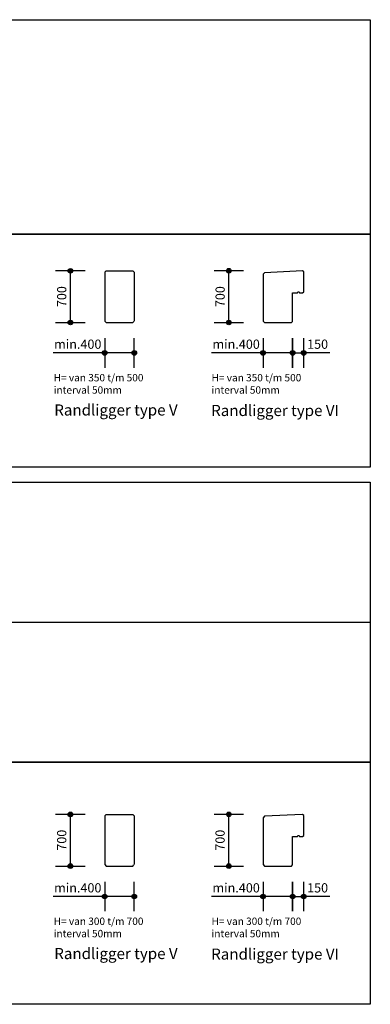
# Model space of a CAD drawing. Units: millimetres. Extents: x 24405 to 60218, y 9920 to 31987.
# Drawn here: x 33879 to 38620, y 18588 to 31918 of the extents above; entities that cross this region are included whole.
import ezdxf

# ---------------------------------------------------------------- set-up
doc = ezdxf.new("R2010")
doc.units = ezdxf.units.MM
doc.header["$LTSCALE"] = 0.25
doc.layers.get('Defpoints').update_dxf_attribs({"color": 140, "lineweight": 25})
for name, color, linetype, lineweight in [('Vorm-Continous-0.25', 7, 'Continuous', 50), ('Vorm-Continous-0.50', 3, 'Continuous', 25), ('Vorm-Maatvoering', 7, 'Continuous', 25)]:
    doc.layers.add(name, color=color, linetype=linetype, lineweight=lineweight)
doc.styles.get("Standard").update_dxf_attribs({"font": 'sanss___.ttf'})
doc.styles.add('tekst18', font='sanss___.ttf', dxfattribs={"height": 18})
doc.dimstyles.new('Romein-Vorm', dxfattribs={"dimtxt": 2.5, "dimasz": 0.05, "dimexe": 1, "dimexo": 1, "dimgap": 0.75, "dimtad": 1, "dimdec": 0, "dimdsep": 46, "dimtxsty": 'Standard', "dimblk": 'p1p_Vorm', "dimcen": 0, "dimse1": 1, "dimse2": 1, "dimclrd": 7, "dimclre": 7, "dimclrt": 7, "dimadec": 0, "dimazin": 2, "dimtp": 0.1, "dimtm": 0.1, "dimtfac": 0.71, "dimtdec": 0, "dimtmove": 0, "dimatfit": 3, "dimldrblk": 'Dim-pijl', "dimfxl": 1, "dimlwd": 25, "dimlwe": -1, "dimarcsym": 0})

# ---------------------------------------------------------------- blocks, each defined once
blk = doc.blocks.new('p1p_Vorm')
at = {"layer": 'Vorm-Maatvoering'}
h = blk.add_hatch(color=256, dxfattribs=at)
h.paths.add_polyline_path([(12.5, 0, 0.414214), (0, 12.5), (0, -12.5, 0.414214)])
h.paths.add_polyline_path([(0, 12.5, 0.414214), (-12.5, 0, 0.414214), (0, -12.5)])
blk.add_line((0, -80), (0, 80), dxfattribs=at)
blk.add_circle((0, 0), 12.5, dxfattribs=at)
blk = doc.blocks.new('*D145')
at = {"layer": 'Defpoints', "color": 0, "transparency": 16777216}
for p in [(36707, 21160), (37720, 21160), (37372, 20460)]:
    blk.add_point(p, dxfattribs=at)
at = {"layer": 'Vorm-Maatvoering', "color": 7, "lineweight": 25, "transparency": 16777216}
blk.add_line((36707, 20462), (36707, 21157), dxfattribs=at)
at = {"layer": 'Vorm-Maatvoering', "color": 7, "lineweight": 25, "transparency": 16777216, "xscale": 2.5, "yscale": 2.5, "zscale": 2.5}
for p, rotation in [((36707, 21160), 90), ((36707, 20460), 270)]:
    blk.add_blockref('p1p_Vorm', p, dxfattribs=dict(at, rotation=rotation))
at = {"layer": 'Vorm-Maatvoering', "color": 7, "transparency": 16777216, "insert": (36605, 20810), "char_height": 125, "attachment_point": 5, "rotation": 90}
blk.add_mtext('700', dxfattribs=at)
blk = doc.blocks.new('Dim-pijl')
at = {"layer": 'Vorm-Maatvoering'}
blk.add_hatch(color=256, dxfattribs=at).paths.add_polyline_path([(0, 0), (-50, 8.3), (-50, -8.3)])
blk.add_lwpolyline([(-50, 8.3), (0, 0), (-50, -8.3)], close=True, dxfattribs=at)
blk = doc.blocks.new('*D146')
at = {"layer": 'Defpoints', "color": 0, "transparency": 16777216}
for p in [(37170, 20872), (37570, 20872), (37570, 20048)]:
    blk.add_point(p, dxfattribs=at)
at = {"layer": 'Vorm-Maatvoering', "color": 7, "lineweight": 25, "transparency": 16777216}
for p, q in [((37170, 20048), (36473, 20048)), ((37567, 20048), (37172, 20048))]:
    blk.add_line(p, q, dxfattribs=at)
at = {"layer": 'Vorm-Maatvoering', "color": 7, "lineweight": 25, "transparency": 16777216, "xscale": 2.5, "yscale": 2.5, "zscale": 2.5, "rotation": 180}
blk.add_blockref('p1p_Vorm', (37170, 20048), dxfattribs=at)
at = {"layer": 'Vorm-Maatvoering', "color": 7, "lineweight": 25, "transparency": 16777216, "xscale": 2.5, "yscale": 2.5, "zscale": 2.5}
blk.add_blockref('p1p_Vorm', (37570, 20048), dxfattribs=at)
at = {"layer": 'Vorm-Maatvoering', "color": 7, "transparency": 16777216, "insert": (36806, 20149), "char_height": 125, "attachment_point": 5}
blk.add_mtext('min.400', dxfattribs=at)
blk = doc.blocks.new('*D147')
at = {"layer": 'Defpoints', "color": 0, "transparency": 16777216}
for p in [(37720, 21009), (37570, 20872), (37720, 20048)]:
    blk.add_point(p, dxfattribs=at)
at = {"layer": 'Vorm-Maatvoering', "color": 7, "lineweight": 25, "transparency": 16777216}
for p, q in [((37572, 20048), (37717, 20048)), ((38074, 20048), (37720, 20048))]:
    blk.add_line(p, q, dxfattribs=at)
at = {"layer": 'Vorm-Maatvoering', "color": 7, "lineweight": 25, "transparency": 16777216, "xscale": 2.5, "yscale": 2.5, "zscale": 2.5, "rotation": 180}
blk.add_blockref('p1p_Vorm', (37570, 20048), dxfattribs=at)
at = {"layer": 'Vorm-Maatvoering', "color": 7, "lineweight": 25, "transparency": 16777216, "xscale": 2.5, "yscale": 2.5, "zscale": 2.5}
blk.add_blockref('p1p_Vorm', (37720, 20048), dxfattribs=at)
at = {"layer": 'Vorm-Maatvoering', "color": 7, "transparency": 16777216, "insert": (37907, 20149), "char_height": 125, "attachment_point": 5}
blk.add_mtext('150', dxfattribs=at)
blk = doc.blocks.new('*D179')
at = {"layer": 'Defpoints', "color": 0, "transparency": 16777216}
for p in [(34565, 21159), (35226, 21159), (35226, 20460)]:
    blk.add_point(p, dxfattribs=at)
at = {"layer": 'Vorm-Maatvoering', "color": 7, "lineweight": 25, "transparency": 16777216}
blk.add_line((34565, 20462), (34565, 21157), dxfattribs=at)
at = {"layer": 'Vorm-Maatvoering', "color": 7, "lineweight": 25, "transparency": 16777216, "xscale": 2.5, "yscale": 2.5, "zscale": 2.5}
for p, rotation in [((34565, 21159), 90), ((34565, 20460), 270)]:
    blk.add_blockref('p1p_Vorm', p, dxfattribs=dict(at, rotation=rotation))
at = {"layer": 'Vorm-Maatvoering', "color": 7, "transparency": 16777216, "insert": (34463, 20810), "char_height": 125, "attachment_point": 5, "rotation": 90}
blk.add_mtext('700', dxfattribs=at)
blk = doc.blocks.new('*D180')
at = {"layer": 'Defpoints', "color": 0, "transparency": 16777216}
for p in [(35028, 20872), (35428, 20872), (35428, 20048)]:
    blk.add_point(p, dxfattribs=at)
at = {"layer": 'Vorm-Maatvoering', "color": 7, "lineweight": 25, "transparency": 16777216}
for p, q in [((35028, 20048), (34332, 20048)), ((35426, 20048), (35031, 20048))]:
    blk.add_line(p, q, dxfattribs=at)
at = {"layer": 'Vorm-Maatvoering', "color": 7, "lineweight": 25, "transparency": 16777216, "xscale": 2.5, "yscale": 2.5, "zscale": 2.5, "rotation": 180}
blk.add_blockref('p1p_Vorm', (35028, 20048), dxfattribs=at)
at = {"layer": 'Vorm-Maatvoering', "color": 7, "lineweight": 25, "transparency": 16777216, "xscale": 2.5, "yscale": 2.5, "zscale": 2.5}
blk.add_blockref('p1p_Vorm', (35428, 20048), dxfattribs=at)
at = {"layer": 'Vorm-Maatvoering', "color": 7, "transparency": 16777216, "insert": (34664, 20149), "char_height": 125, "attachment_point": 5}
blk.add_mtext('min.400', dxfattribs=at)
blk = doc.blocks.new('*D181')
at = {"layer": 'Defpoints', "color": 0, "transparency": 16777216}
for p in [(36707, 28519), (37720, 28519), (37372, 27819)]:
    blk.add_point(p, dxfattribs=at)
at = {"layer": 'Vorm-Maatvoering', "color": 7, "lineweight": 25, "transparency": 16777216}
blk.add_line((36707, 27821), (36707, 28516), dxfattribs=at)
at = {"layer": 'Vorm-Maatvoering', "color": 7, "lineweight": 25, "transparency": 16777216, "xscale": 2.5, "yscale": 2.5, "zscale": 2.5}
for p, rotation in [((36707, 28519), 90), ((36707, 27819), 270)]:
    blk.add_blockref('p1p_Vorm', p, dxfattribs=dict(at, rotation=rotation))
at = {"layer": 'Vorm-Maatvoering', "color": 7, "transparency": 16777216, "insert": (36605, 28169), "char_height": 125, "attachment_point": 5, "rotation": 90}
blk.add_mtext('700', dxfattribs=at)
blk = doc.blocks.new('*D182')
at = {"layer": 'Defpoints', "color": 0, "transparency": 16777216}
for p in [(37170, 28231), (37570, 28231), (37570, 27407)]:
    blk.add_point(p, dxfattribs=at)
at = {"layer": 'Vorm-Maatvoering', "color": 7, "lineweight": 25, "transparency": 16777216}
for p, q in [((37170, 27407), (36473, 27407)), ((37567, 27407), (37172, 27407))]:
    blk.add_line(p, q, dxfattribs=at)
at = {"layer": 'Vorm-Maatvoering', "color": 7, "lineweight": 25, "transparency": 16777216, "xscale": 2.5, "yscale": 2.5, "zscale": 2.5, "rotation": 180}
blk.add_blockref('p1p_Vorm', (37170, 27407), dxfattribs=at)
at = {"layer": 'Vorm-Maatvoering', "color": 7, "lineweight": 25, "transparency": 16777216, "xscale": 2.5, "yscale": 2.5, "zscale": 2.5}
blk.add_blockref('p1p_Vorm', (37570, 27407), dxfattribs=at)
at = {"layer": 'Vorm-Maatvoering', "color": 7, "transparency": 16777216, "insert": (36806, 27509), "char_height": 125, "attachment_point": 5}
blk.add_mtext('min.400', dxfattribs=at)
blk = doc.blocks.new('*D183')
at = {"layer": 'Defpoints', "color": 0, "transparency": 16777216}
for p in [(37720, 28369), (37570, 28231), (37720, 27407)]:
    blk.add_point(p, dxfattribs=at)
at = {"layer": 'Vorm-Maatvoering', "color": 7, "lineweight": 25, "transparency": 16777216}
for p, q in [((37572, 27407), (37717, 27407)), ((38074, 27407), (37720, 27407))]:
    blk.add_line(p, q, dxfattribs=at)
at = {"layer": 'Vorm-Maatvoering', "color": 7, "lineweight": 25, "transparency": 16777216, "xscale": 2.5, "yscale": 2.5, "zscale": 2.5, "rotation": 180}
blk.add_blockref('p1p_Vorm', (37570, 27407), dxfattribs=at)
at = {"layer": 'Vorm-Maatvoering', "color": 7, "lineweight": 25, "transparency": 16777216, "xscale": 2.5, "yscale": 2.5, "zscale": 2.5}
blk.add_blockref('p1p_Vorm', (37720, 27407), dxfattribs=at)
at = {"layer": 'Vorm-Maatvoering', "color": 7, "transparency": 16777216, "insert": (37907, 27509), "char_height": 125, "attachment_point": 5}
blk.add_mtext('150', dxfattribs=at)
blk = doc.blocks.new('*D184')
at = {"layer": 'Defpoints', "color": 0, "transparency": 16777216}
for p in [(34565, 28518), (35226, 28518), (35226, 27819)]:
    blk.add_point(p, dxfattribs=at)
at = {"layer": 'Vorm-Maatvoering', "color": 7, "lineweight": 25, "transparency": 16777216}
blk.add_line((34565, 27821), (34565, 28516), dxfattribs=at)
at = {"layer": 'Vorm-Maatvoering', "color": 7, "lineweight": 25, "transparency": 16777216, "xscale": 2.5, "yscale": 2.5, "zscale": 2.5}
for p, rotation in [((34565, 28518), 90), ((34565, 27819), 270)]:
    blk.add_blockref('p1p_Vorm', p, dxfattribs=dict(at, rotation=rotation))
at = {"layer": 'Vorm-Maatvoering', "color": 7, "transparency": 16777216, "insert": (34463, 28169), "char_height": 125, "attachment_point": 5, "rotation": 90}
blk.add_mtext('700', dxfattribs=at)
blk = doc.blocks.new('*D185')
at = {"layer": 'Defpoints', "color": 0, "transparency": 16777216}
for p in [(35028, 28231), (35428, 28231), (35428, 27407)]:
    blk.add_point(p, dxfattribs=at)
at = {"layer": 'Vorm-Maatvoering', "color": 7, "lineweight": 25, "transparency": 16777216}
for p, q in [((35028, 27407), (34332, 27407)), ((35426, 27407), (35031, 27407))]:
    blk.add_line(p, q, dxfattribs=at)
at = {"layer": 'Vorm-Maatvoering', "color": 7, "lineweight": 25, "transparency": 16777216, "xscale": 2.5, "yscale": 2.5, "zscale": 2.5, "rotation": 180}
blk.add_blockref('p1p_Vorm', (35028, 27407), dxfattribs=at)
at = {"layer": 'Vorm-Maatvoering', "color": 7, "lineweight": 25, "transparency": 16777216, "xscale": 2.5, "yscale": 2.5, "zscale": 2.5}
blk.add_blockref('p1p_Vorm', (35428, 27407), dxfattribs=at)
at = {"layer": 'Vorm-Maatvoering', "color": 7, "transparency": 16777216, "insert": (34664, 27509), "char_height": 125, "attachment_point": 5}
blk.add_mtext('min.400', dxfattribs=at)

msp = doc.modelspace()

# ---------------------------------------------------------------- linework, layer by layer
at = {"layer": 'Vorm-Continous-0.50'}
for p, q in [((35048.2, 28518.5), (35028.2, 28498.5)), ((35028.2, 28498.5), (35028.2, 27839)), ((35048.2, 28518.5), (35408.2, 28518.5)), ((35408.2, 28518.5), (35428.2, 28498.5)), ((35428.2, 28498.5), (35428.2, 27839)), ((37189.8, 28492.5), (37169.8, 28472.5)), ((37169.8, 28472.5), (37169.8, 27839)), ((37704.8, 28518.2), (37189.8, 28492.5)), ((37719.8, 28503.2), (37704.8, 28518.2)), ((37719.8, 28234), (37719.8, 28503.2)), ((37569.8, 27834), (37569.8, 28219)), ((37569.8, 28219), (37634.8, 28219)), ((37634.8, 28219), (37639.8, 28234)), ((37639.8, 28234), (37659.8, 28234)), ((37659.8, 28234), (37664.8, 28219)), ((37664.8, 28219), (37704.8, 28219)), ((37704.8, 28219), (37719.8, 28234)), ((35028.2, 27839), (35048.2, 27819)), ((35048.2, 27819), (35408.2, 27819)), ((35408.2, 27819), (35423.2, 27834)), ((37169.8, 27839), (37189.8, 27819)), ((37189.8, 27819), (37554.8, 27819)), ((37554.8, 27819), (37569.8, 27834)), ((35048.2, 21159.3), (35028.2, 21139.3)), ((35028.2, 21139.3), (35028.2, 20479.8)), ((35048.2, 21159.3), (35408.2, 21159.3)), ((35408.2, 21159.3), (35428.2, 21139.3)), ((35428.2, 21139.3), (35428.2, 20479.8)), ((37189.8, 21133.3), (37169.8, 21113.3)), ((37169.8, 21113.3), (37169.8, 20479.8)), ((37704.8, 21159.1), (37189.8, 21133.3)), ((37719.8, 21144.1), (37704.8, 21159.1)), ((37719.8, 20874.8), (37719.8, 21144.1)), ((37569.8, 20474.8), (37569.8, 20859.8)), ((37569.8, 20859.8), (37634.8, 20859.8)), ((37634.8, 20859.8), (37639.8, 20874.8)), ((37639.8, 20874.8), (37659.8, 20874.8)), ((37659.8, 20874.8), (37664.8, 20859.8)), ((37664.8, 20859.8), (37704.8, 20859.8)), ((37704.8, 20859.8), (37719.8, 20874.8)), ((35028.2, 20479.8), (35048.2, 20459.8)), ((35048.2, 20459.8), (35408.2, 20459.8)), ((35408.2, 20459.8), (35423.2, 20474.8)), ((37169.8, 20479.8), (37189.8, 20459.8)), ((37189.8, 20459.8), (37554.8, 20459.8)), ((37554.8, 20459.8), (37569.8, 20474.8))]:
    msp.add_line(p, q, dxfattribs=at)
at = {"layer": 'Vorm-Maatvoering'}
msp.add_line((38619.9, 23756.2), (26361.6, 23756.2), dxfattribs=at)
for points in [[(38619.9, 29013.3), (26361.6, 29013.3), (26361.6, 31918.3), (38619.9, 31918.3)], [(38619.9, 25858), (26361.6, 25858), (26361.6, 29013.3), (38619.9, 29013.3)], [(38619.9, 21864.9), (26361.6, 21864.9), (26361.6, 25654.9), (38619.9, 25654.9)], [(38619.9, 18588.3), (26361.6, 18588.3), (26361.6, 21864.9), (38619.9, 21864.9)]]:
    msp.add_lwpolyline(points, close=True, dxfattribs=at)

# ---------------------------------------------------------------- texts
at = {"layer": 'Vorm-Continous-0.25', "attachment_point": 1, "style": 'tekst18'}
for s, insert, char_height, width in [('H= van 350 t/m 500\\Pinterval 50mm', (34338.5, 27121.7), 100, 1531.053), ('H= van 350 t/m 500\\Pinterval 50mm', (36473, 27121.7), 100, 1531.053), ('Randligger type V', (34346.3, 26709.6), 150, 1690.137), ('Randligger type VI', (36468.5, 26702.3), 150, 2041.439), ('H= van 300 t/m 700\\Pinterval 50mm', (34338.5, 19762.6), 100, 1531.053), ('H= van 300 t/m 700\\Pinterval 50mm', (36473, 19762.6), 100, 1531.053), ('Randligger type V', (34346.3, 19350.4), 150, 1690.137), ('Randligger type VI', (36468.5, 19343.2), 150, 2041.439)]:
    msp.add_mtext(s, dxfattribs=dict(at, insert=insert, char_height=char_height, width=width))

# ---------------------------------------------------------------- dimensions: what is measured, and where the dimension line sits
at = {"layer": 'Vorm-Maatvoering'}
for base, p1, p2, picture, middle in [((34564.9224601, 28518.4910084), (35225.6540786, 27818.9910084), (35225.6540786, 28518.4910084), '*D184', (34463.0363147, 28168.7410084)), ((36706.6, 28519), (37372.3, 27819), (37719.8, 28519), '*D181', (36604.7, 28169)), ((34564.9224601, 21159.314743), (35225.6540786, 20459.814743), (35225.6540786, 21159.314743), '*D179', (34463.0363147, 20809.564743)), ((36706.6, 21159.8), (37372.3, 20459.8), (37719.8, 21159.8), '*D145', (36604.7, 20809.8))]:
    dim = msp.add_linear_dim(base=base, p1=p1, p2=p2, angle=90, dimstyle='Romein-Vorm', override={"dimscale": 50}, dxfattribs=at)
    dim.commit()
    dim.dimension.update_dxf_attribs({"geometry": picture, "text_midpoint": middle})
for base, p1, p2, picture, middle in [((37719.8, 27406.8), (37569.8, 28230.7), (37719.8, 28368.6), '*D183', (37906.6, 27421.1)), ((37719.8, 20047.6), (37569.8, 20871.6), (37719.8, 21009.4), '*D147', (37906.6, 20062))]:
    dim = msp.add_linear_dim(base=base, p1=p1, p2=p2, dimstyle='Romein-Vorm', override={"dimscale": 50, "dimtmove": 1}, dxfattribs=at)
    dim.commit()
    dim.dimension.update_dxf_attribs({"geometry": picture, "text_midpoint": middle, "dimtype": 160})
for base, p1, p2, picture, middle in [((35428.2, 27406.8), (35028.2, 28230.7), (35428.2, 28230.7), '*D185', (34663.9, 27406.8)), ((37569.8, 27406.8), (37169.8, 28230.7), (37569.8, 28230.7), '*D182', (36805.5, 27406.8)), ((35428.2, 20047.6), (35028.2, 20871.6), (35428.2, 20871.6), '*D180', (34663.9, 20047.6)), ((37569.8, 20047.6), (37169.8, 20871.6), (37569.8, 20871.6), '*D146', (36805.5, 20047.6))]:
    dim = msp.add_linear_dim(base=base, p1=p1, p2=p2, text='min.<>', dimstyle='Romein-Vorm', override={"dimscale": 50}, dxfattribs=at)
    dim.commit()
    dim.dimension.update_dxf_attribs({"geometry": picture, "text_midpoint": middle, "dimtype": 160})

doc.saveas('drawing.dxf')
